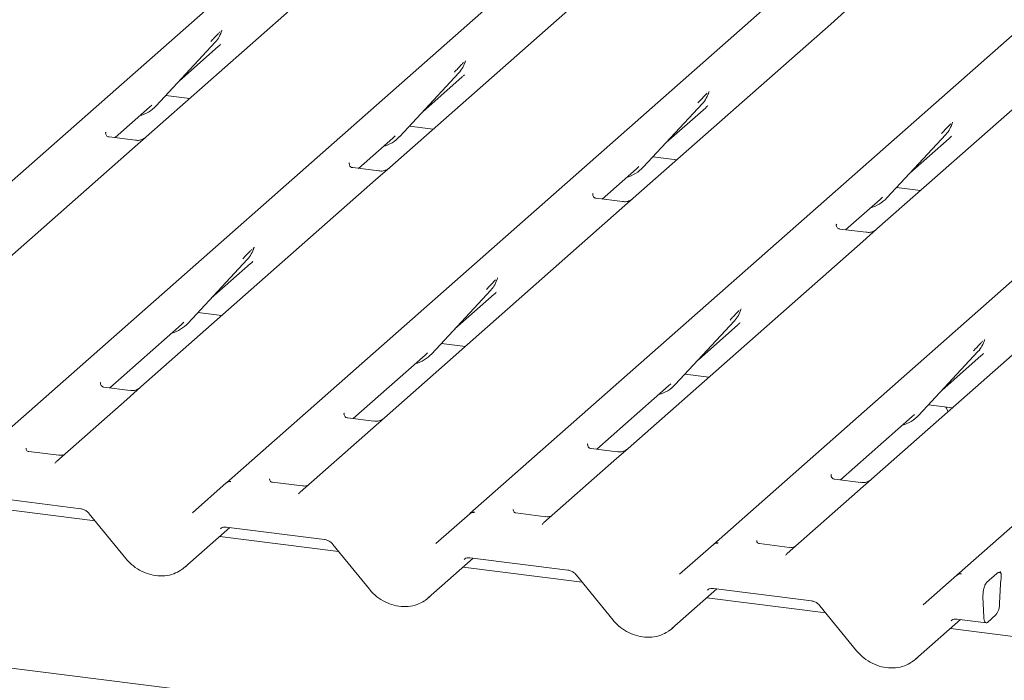
# Model space of a CAD drawing. Units: millimetres. Extents: x 5 to 415, y -14 to 292.
# Drawn here: x 293 to 305, y 114 to 122 of the extents above; entities that cross this region are included whole.
import ezdxf

# ---------------------------------------------------------------- set-up
doc = ezdxf.new("R2010")
doc.units = ezdxf.units.MM

msp = doc.modelspace()

# ---------------------------------------------------------------- linework, layer by layer
at = {"color": 7, "linetype": 'Continuous', "lineweight": 15}
for p, q in [((290.13444, 117.15354), (307.02237, 132.04729)), ((292.90327, 116.8047), (309.7912, 131.69845)), ((295.67209, 116.45586), (312.56002, 131.34961)), ((298.44092, 116.10702), (315.32885, 131.00077)), ((301.20975, 115.75818), (318.09767, 130.65193)), ((303.97857, 115.40934), (320.8665, 130.30309)), ((297.00487, 122.36845), (294.76131, 120.38982)), ((299.7737, 122.01961), (297.53014, 120.04098)), ((302.70313, 121.81241), (302.54252, 121.67077)), ((295.61641, 121.5879), (295.62231, 121.60237)), ((302.54252, 121.67077), (300.29897, 119.69214)), ((294.87411, 120.74197), (295.54606, 121.46445)), ((295.54606, 121.46445), (295.54556, 121.46396)), ((295.13617, 121.02374), (295.58401, 121.41869)), ((298.38524, 121.23906), (298.39114, 121.25353)), ((305.31135, 121.32193), (303.06779, 119.3433)), ((297.64294, 120.39313), (298.31489, 121.11561)), ((298.31489, 121.11561), (298.31439, 121.11512)), ((297.905, 120.6749), (298.35283, 121.06985)), ((301.15407, 120.89022), (301.15996, 120.90469)), ((294.98445, 120.86061), (295.2563, 120.82636)), ((294.40638, 120.38012), (294.79751, 120.72506)), ((294.79751, 120.72506), (294.82397, 120.75083)), ((294.87411, 120.74197), (294.87361, 120.74148)), ((300.41176, 120.04429), (301.08372, 120.76677)), ((300.67383, 120.32606), (301.12166, 120.72101)), ((301.08372, 120.76677), (301.08322, 120.76628)), ((303.92289, 120.54138), (303.92879, 120.55585)), ((294.30453, 120.44247), (294.3, 120.43767)), ((297.75328, 120.51177), (298.02513, 120.47752)), ((294.63878, 120.35084), (294.33987, 120.3885)), ((294.76131, 120.38982), (294.60071, 120.24818)), ((297.17521, 120.03128), (297.56633, 120.37622)), ((297.56633, 120.37622), (297.5928, 120.402)), ((297.64294, 120.39313), (297.64243, 120.39264)), ((303.18059, 119.69545), (303.85254, 120.41793)), ((303.44265, 119.97722), (303.89049, 120.37217)), ((303.85254, 120.41793), (303.85204, 120.41744)), ((294.60071, 120.24818), (291.93289, 117.89538)), ((300.5221, 120.16293), (300.79396, 120.12868)), ((297.07336, 120.09363), (297.06883, 120.08883)), ((297.4076, 120.002), (297.1087, 120.03966)), ((297.53014, 120.04098), (297.36953, 119.89934)), ((299.94404, 119.68244), (300.33516, 120.02738)), ((300.33516, 120.02738), (300.36162, 120.05316)), ((300.41176, 120.04429), (300.41126, 120.0438)), ((297.36953, 119.89934), (294.70171, 117.54654)), ((303.29093, 119.81409), (303.56278, 119.77984)), ((353.27221, 106.78753), (250.99474, 119.67328)), ((299.84218, 119.74479), (299.83766, 119.73999)), ((300.17643, 119.65317), (299.87752, 119.69082)), ((300.29897, 119.69214), (300.13836, 119.5505)), ((302.71286, 119.3336), (303.10399, 119.67854)), ((303.10399, 119.67854), (303.13045, 119.70432)), ((303.18059, 119.69545), (303.18009, 119.69496)), ((300.13836, 119.5505), (297.47054, 117.1977)), ((302.61101, 119.39595), (302.60648, 119.39115)), ((302.94525, 119.30433), (302.64635, 119.34198)), ((303.06779, 119.3433), (302.90719, 119.20166)), ((295.98108, 119.11879), (295.98697, 119.13326)), ((302.90719, 119.20166), (300.23937, 116.84886)), ((295.23877, 118.27286), (295.91073, 118.99533)), ((295.91073, 118.99533), (295.91023, 118.99485)), ((295.50084, 118.55463), (295.94867, 118.94958)), ((298.7499, 118.76995), (298.7558, 118.78442)), ((305.67601, 118.85282), (303.00819, 116.50002)), ((298.0076, 117.92402), (298.67955, 118.6465)), ((298.26966, 118.20579), (298.7175, 118.60074)), ((298.67955, 118.6465), (298.67905, 118.64601)), ((301.51873, 118.42111), (301.52463, 118.43558)), ((295.34911, 118.3915), (295.62097, 118.35725)), ((294.34678, 117.53685), (295.16217, 118.25595)), ((295.16217, 118.25595), (295.18863, 118.28172)), ((295.23877, 118.27286), (295.23827, 118.27237)), ((300.77643, 117.57518), (301.44838, 118.29766)), ((301.03849, 117.85695), (301.48632, 118.2519)), ((301.44838, 118.29766), (301.44788, 118.29717)), ((298.11794, 118.04266), (298.38979, 118.00841)), ((304.28756, 118.07227), (304.29345, 118.08674)), ((297.11561, 117.18801), (297.931, 117.90711)), ((297.931, 117.90711), (297.95746, 117.93288)), ((298.0076, 117.92402), (298.0071, 117.92353)), ((303.54525, 117.22634), (304.21721, 117.94882)), ((303.80732, 117.50811), (304.25515, 117.90306)), ((304.21721, 117.94882), (304.21671, 117.94833)), ((300.88677, 117.69382), (301.15862, 117.65957)), ((294.24037, 117.59435), (294.24493, 117.59919)), ((294.57917, 117.50757), (294.28027, 117.54522)), ((294.70171, 117.54654), (294.54111, 117.4049)), ((299.88443, 116.83917), (300.69982, 117.55827)), ((300.69982, 117.55827), (300.72629, 117.58404)), ((300.77643, 117.57518), (300.77592, 117.57469)), ((294.54111, 117.4049), (293.74089, 116.69917)), ((303.65559, 117.34498), (303.92745, 117.31073)), ((297.0092, 117.24551), (297.01375, 117.25035)), ((297.348, 117.15873), (297.04909, 117.19639)), ((297.47054, 117.1977), (297.30993, 117.05606)), ((302.65326, 116.49033), (303.46865, 117.20943)), ((303.46865, 117.20943), (303.49511, 117.2352)), ((303.54525, 117.22634), (303.54475, 117.22585)), ((297.30993, 117.05606), (296.50971, 116.35033)), ((299.77803, 116.89667), (299.78258, 116.90151)), ((293.76813, 116.77034), (293.42588, 116.81346)), ((300.11683, 116.80989), (299.81792, 116.84755)), ((300.23937, 116.84886), (300.07876, 116.70722)), ((300.07876, 116.70722), (299.27854, 116.00149)), ((302.54685, 116.54783), (302.55141, 116.55267)), ((295.2862, 116.11554), (295.67164, 116.45546)), ((295.67164, 116.45546), (295.67209, 116.45586)), ((296.53696, 116.4215), (296.19471, 116.46462)), ((302.88565, 116.46105), (302.58673, 116.49871)), ((303.00819, 116.50002), (302.84759, 116.35838)), ((292.90228, 116.30312), (294.01742, 116.16262)), ((302.84759, 116.35838), (302.04737, 115.65265)), ((294.17933, 116.02669), (292.82754, 116.197)), ((294.11455, 116.1062), (294.53025, 115.59601)), ((298.05503, 115.7667), (298.44047, 116.10662)), ((298.44047, 116.10662), (298.44092, 116.10702)), ((299.30578, 116.07266), (298.96354, 116.11578)), ((295.19959, 115.49824), (295.71099, 115.94925)), ((295.67111, 115.95428), (296.78624, 115.81378)), ((295.67111, 115.95428), (295.67236, 115.95418)), ((296.94816, 115.67785), (295.59637, 115.84816)), ((296.88338, 115.75736), (297.29907, 115.24717)), ((300.82386, 115.41786), (301.2093, 115.75778)), ((301.2093, 115.75778), (301.20975, 115.75818)), ((302.07461, 115.72382), (301.73232, 115.76694)), ((297.96842, 115.1494), (298.47982, 115.60041)), ((298.43994, 115.60544), (299.55507, 115.46494)), ((298.43994, 115.60544), (298.44118, 115.60534)), ((299.71698, 115.32901), (298.36519, 115.49932)), ((299.6522, 115.40852), (300.0679, 114.89833)), ((303.59268, 115.06902), (303.97812, 115.40894)), ((303.97812, 115.40894), (303.97857, 115.40934)), ((304.31552, 115.32482), (304.43243, 115.42793)), ((304.47331, 115.30451), (304.46252, 115.09033)), ((304.47949, 115.37454), (304.47615, 115.3432)), ((300.73724, 114.80056), (301.24865, 115.25157)), ((301.20876, 115.2566), (302.3239, 115.1161)), ((301.20876, 115.2566), (301.21001, 115.2565)), ((302.48581, 114.98017), (301.13402, 115.15048)), ((304.27386, 115.15849), (304.28295, 114.93588)), ((302.42103, 115.05968), (302.83673, 114.54949)), ((303.50607, 114.45172), (304.01747, 114.90273)), ((303.97759, 114.90776), (304.31014, 114.86586)), ((303.97759, 114.90776), (303.97884, 114.90766)), ((304.42051, 114.95588), (304.32514, 114.87178)), ((305.03014, 114.65962), (303.90285, 114.80164))]:
    msp.add_line(p, q, dxfattribs=at)
at = {"color": 7, "linetype": 'Continuous', "lineweight": 15, "flags": 128}
for points in [[(293.73333, 116.69143), (293.73875, 116.69724), (293.73937, 116.69782)], [(296.50215, 116.34259), (296.50757, 116.3484), (296.5082, 116.34898)], [(299.27098, 115.99375), (299.2764, 115.99956), (299.27703, 116.00014)], [(302.03981, 115.64491), (302.04523, 115.65072), (302.04585, 115.6513)], [(304.28295, 114.93588), (304.28446, 114.91691), (304.28734, 114.90022), (304.29149, 114.88636), (304.29676, 114.87581), (304.30298, 114.8689), (304.30994, 114.86589), (304.31741, 114.86686), (304.32514, 114.87178)]]:
    msp.add_lwpolyline(points, dxfattribs=at)
at = {"color": 7, "linetype": 'Continuous', "lineweight": 15}
for centre, radius, start, end in [((295.30736, 121.6839), 0.32421, 317.282894, 344.881837), ((298.07619, 121.33506), 0.32421, 317.282894, 344.881837), ((300.84501, 120.98622), 0.32421, 317.282894, 344.881837), ((294.57273, 121.02302), 0.41205, 285.983139, 316.901652), ((303.61384, 120.63738), 0.32421, 317.282894, 344.881837), ((297.34156, 120.67418), 0.41205, 285.983139, 316.901652), ((300.11039, 120.32534), 0.41205, 285.983139, 316.901652), ((302.87921, 119.9765), 0.41205, 285.983139, 316.901652), ((295.67202, 119.21479), 0.32421, 317.282894, 344.881837), ((298.44085, 118.86595), 0.32421, 317.282894, 344.881837), ((301.20968, 118.51711), 0.32421, 317.282894, 344.881837), ((294.9374, 118.55391), 0.41205, 285.983139, 316.901652), ((303.9785, 118.16827), 0.32421, 317.282894, 344.881837), ((297.70622, 118.20507), 0.41205, 285.983139, 316.901652), ((300.47505, 117.85623), 0.41205, 285.983139, 316.901652), ((303.24388, 117.50739), 0.41205, 285.983139, 316.901652), ((295.7135, 116.40643), 0.06447, 80.903662, 130.48214), ((295.71555, 116.40527), 0.06669, 81.841587, 130.661207), ((298.48232, 116.05759), 0.06447, 80.903662, 130.48214), ((298.48437, 116.05643), 0.06669, 81.841587, 130.661207), ((301.25115, 115.70875), 0.06447, 80.903662, 130.48214), ((301.2532, 115.7076), 0.06669, 81.841587, 130.661207), ((304.01998, 115.35991), 0.06447, 80.903662, 130.48214), ((304.02203, 115.35876), 0.06669, 81.841587, 130.661207), ((304.24058, 115.0859), 0.22198, 324.148352, 1.143752)]:
    msp.add_arc(centre, radius, start, end, dxfattribs=at)
for centre, major_axis, ratio, start_param, end_param in [((295.25813, 121.77129), (0.34823, -0.33107), 0.85686568, 6.20780671, 6.29507317), ((298.02696, 121.42246), (0.34823, -0.33107), 0.85686568, 6.20780671, 6.29507317), ((300.79578, 121.07362), (0.34823, -0.33107), 0.85686568, 6.20780671, 6.29507317), ((303.56461, 120.72478), (0.34823, -0.33107), 0.85686568, 6.20780671, 6.29507317), ((295.62279, 119.30218), (0.34823, -0.33107), 0.85686568, 6.20780671, 6.29507317), ((298.39162, 118.95334), (0.34823, -0.33107), 0.85686568, 6.20780671, 6.29507317), ((301.16045, 118.6045), (0.34823, -0.33107), 0.85686568, 6.20780671, 6.29507317), ((303.92927, 118.25566), (0.34823, -0.33107), 0.85686568, 6.20780671, 6.29507317), ((293.63819, 116.76592), (0.09616, -0.07318), 0.80061737, 6.12426392, 6.26594108), ((296.40702, 116.41708), (0.09616, -0.07318), 0.80061737, 6.12426392, 6.26594108), ((299.17584, 116.06824), (0.09616, -0.07318), 0.80061737, 6.12426392, 6.26594108), ((301.94467, 115.7194), (0.09616, -0.07318), 0.80061737, 6.12426392, 6.26594108), ((294.87264, 115.84989), (0.35135, -0.32794), 0.85345658, 6.0801224, 6.28750745), ((304.51532, 115.32582), (0.01473, 0.18466), 0.21887038, 1.49404454, 1.70388176), ((297.64147, 115.50106), (0.35135, -0.32794), 0.85345658, 6.0801224, 6.28750745), ((300.41029, 115.15222), (0.35135, -0.32794), 0.85345658, 6.0801224, 6.28750745), ((303.17912, 114.80338), (0.35135, -0.32794), 0.85345658, 6.0801224, 6.28750745)]:
    msp.add_ellipse(centre, major_axis=major_axis, ratio=ratio, start_param=start_param, end_param=end_param, dxfattribs=at)
for points, knots in [([(295.49592, 121.47331), (295.52215, 121.50155), (295.55502, 121.53694), (295.59252, 121.57571), (295.6001, 121.58355)], [0, 0, 0, 0, 0.79788938, 1, 1, 1, 1]), ([(295.62238, 121.6026), (295.6224, 121.60268), (295.62256, 121.60333), (295.62272, 121.60349), (295.6226, 121.60333), (295.62257, 121.6033)], [0, 0, 0, 0, 0.09917947, 0.81305288, 1, 1, 1, 1]), ([(298.26475, 121.12447), (298.29098, 121.15271), (298.32385, 121.1881), (298.36135, 121.22687), (298.36893, 121.23471)], [0, 0, 0, 0, 0.79788938, 1, 1, 1, 1]), ([(298.39121, 121.25376), (298.39123, 121.25384), (298.39139, 121.25449), (298.39155, 121.25465), (298.39143, 121.25449), (298.3914, 121.25446)], [0, 0, 0, 0, 0.09917947, 0.81305288, 1, 1, 1, 1]), ([(301.16004, 120.90492), (301.16006, 120.905), (301.16021, 120.90566), (301.16037, 120.90581), (301.16025, 120.90565), (301.16023, 120.90562)], [0, 0, 0, 0, 0.09917947, 0.81305288, 1, 1, 1, 1]), ([(301.03358, 120.77563), (301.0598, 120.80387), (301.09268, 120.83926), (301.13018, 120.87803), (301.13776, 120.88587)], [0, 0, 0, 0, 0.79788938, 1, 1, 1, 1]), ([(303.92886, 120.55608), (303.92888, 120.55616), (303.92904, 120.55682), (303.9292, 120.55697), (303.92908, 120.55681), (303.92905, 120.55678)], [0, 0, 0, 0, 0.09917947, 0.81305288, 1, 1, 1, 1]), ([(303.8024, 120.42679), (303.82863, 120.45503), (303.8615, 120.49042), (303.899, 120.52919), (303.90658, 120.53703)], [0, 0, 0, 0, 0.79788938, 1, 1, 1, 1]), ([(294.34057, 120.38894), (294.3391, 120.38896), (294.32912, 120.38908), (294.3215, 120.39471), (294.30642, 120.40247), (294.29895, 120.43308), (294.30079, 120.43784), (294.30132, 120.43922)], [0, 0, 0, 0, 0.0349354, 0.237462, 0.53108904, 0.86328881, 1, 1, 1, 1]), ([(294.74949, 120.37885), (294.7496, 120.37894), (294.74987, 120.37915), (294.74479, 120.3753), (294.73236, 120.36733), (294.70434, 120.35478), (294.67036, 120.34642), (294.64645, 120.35165), (294.63939, 120.35319)], [0, 0, 0, 0, 0.07675951, 0.17415061, 0.29131795, 0.49169711, 0.84992352, 1, 1, 1, 1]), ([(297.1094, 120.0401), (297.10793, 120.04012), (297.09794, 120.04024), (297.09032, 120.04587), (297.07525, 120.05363), (297.06778, 120.08424), (297.06961, 120.089), (297.07015, 120.09039)], [0, 0, 0, 0, 0.0349354, 0.237462, 0.53108904, 0.86328881, 1, 1, 1, 1]), ([(297.51831, 120.03001), (297.51843, 120.0301), (297.51869, 120.03031), (297.51362, 120.02646), (297.50118, 120.01849), (297.47316, 120.00594), (297.43919, 119.99758), (297.41528, 120.00281), (297.40822, 120.00435)], [0, 0, 0, 0, 0.07675951, 0.174150614, 0.291317948, 0.49169711, 0.849923522, 1, 1, 1, 1]), ([(299.87823, 119.69126), (299.87676, 119.69128), (299.86677, 119.6914), (299.85915, 119.69704), (299.84408, 119.7048), (299.83661, 119.7354), (299.83844, 119.74016), (299.83897, 119.74155)], [0, 0, 0, 0, 0.0349354, 0.237462, 0.53108904, 0.86328881, 1, 1, 1, 1]), ([(300.28714, 119.68117), (300.28726, 119.68126), (300.28752, 119.68147), (300.28245, 119.67762), (300.27001, 119.66965), (300.24199, 119.6571), (300.20802, 119.64874), (300.18411, 119.65397), (300.17705, 119.65552)], [0, 0, 0, 0, 0.07675951, 0.17415061, 0.29131795, 0.49169711, 0.84992352, 1, 1, 1, 1]), ([(302.64705, 119.34242), (302.64558, 119.34244), (302.6356, 119.34256), (302.62797, 119.3482), (302.6129, 119.35596), (302.60543, 119.38656), (302.60726, 119.39132), (302.6078, 119.39271)], [0, 0, 0, 0, 0.0349354, 0.237462, 0.53108904, 0.86328881, 1, 1, 1, 1]), ([(303.05597, 119.33234), (303.05608, 119.33243), (303.05635, 119.33263), (303.05127, 119.32878), (303.03883, 119.32081), (303.01081, 119.30826), (302.97684, 119.2999), (302.95293, 119.30513), (302.94587, 119.30668)], [0, 0, 0, 0, 0.07675951, 0.17415061, 0.29131795, 0.49169711, 0.84992352, 1, 1, 1, 1]), ([(295.86059, 119.0042), (295.88681, 119.03244), (295.91969, 119.06783), (295.95719, 119.1066), (295.96477, 119.11444)], [0, 0, 0, 0, 0.79788938, 1, 1, 1, 1]), ([(295.98705, 119.13349), (295.98707, 119.13357), (295.98722, 119.13422), (295.98739, 119.13438), (295.98726, 119.13422), (295.98724, 119.13419)], [0, 0, 0, 0, 0.09917947, 0.81305288, 1, 1, 1, 1]), ([(298.62941, 118.65536), (298.65564, 118.6836), (298.68851, 118.71899), (298.72601, 118.75776), (298.73359, 118.7656)], [0, 0, 0, 0, 0.79788938, 1, 1, 1, 1]), ([(298.75587, 118.78465), (298.75589, 118.78473), (298.75605, 118.78538), (298.75621, 118.78554), (298.75609, 118.78538), (298.75606, 118.78535)], [0, 0, 0, 0, 0.09917947, 0.81305288, 1, 1, 1, 1]), ([(301.5247, 118.43581), (301.52472, 118.43589), (301.52488, 118.43654), (301.52504, 118.4367), (301.52492, 118.43654), (301.52489, 118.43651)], [0, 0, 0, 0, 0.09917947, 0.81305288, 1, 1, 1, 1]), ([(301.39824, 118.30652), (301.42447, 118.33476), (301.45734, 118.37015), (301.49484, 118.40892), (301.50242, 118.41676)], [0, 0, 0, 0, 0.79788938, 1, 1, 1, 1]), ([(304.16707, 117.95768), (304.19329, 117.98592), (304.22617, 118.02131), (304.26367, 118.06008), (304.27125, 118.06792)], [0, 0, 0, 0, 0.79788938, 1, 1, 1, 1]), ([(304.29353, 118.08697), (304.29354, 118.08705), (304.2937, 118.0877), (304.29386, 118.08786), (304.29374, 118.0877), (304.29372, 118.08767)], [0, 0, 0, 0, 0.09917947, 0.81305288, 1, 1, 1, 1]), ([(294.28097, 117.54566), (294.2795, 117.54568), (294.26952, 117.5458), (294.26189, 117.55144), (294.24682, 117.5592), (294.23935, 117.58981), (294.24118, 117.59456), (294.24172, 117.59595)], [0, 0, 0, 0, 0.0349354, 0.237462, 0.53108904, 0.86328881, 1, 1, 1, 1]), ([(294.68989, 117.53558), (294.69, 117.53567), (294.69027, 117.53587), (294.68519, 117.53202), (294.67275, 117.52405), (294.64473, 117.5115), (294.61076, 117.50314), (294.58685, 117.50837), (294.57979, 117.50992)], [0, 0, 0, 0, 0.07675951, 0.17415061, 0.29131795, 0.49169711, 0.84992352, 1, 1, 1, 1]), ([(303.87552, 117.26494), (303.86856, 117.28366), (303.86138, 117.303), (303.85182, 117.31976), (303.85152, 117.32029)], [0, 0, 0, 0, 0.968122, 1, 1, 1, 1]), ([(297.0498, 117.19682), (297.04833, 117.19684), (297.03834, 117.19696), (297.03072, 117.2026), (297.01565, 117.21036), (297.00818, 117.24097), (297.01001, 117.24572), (297.01055, 117.24711)], [0, 0, 0, 0, 0.0349354, 0.237462, 0.53108904, 0.86328881, 1, 1, 1, 1]), ([(297.45871, 117.18674), (297.45883, 117.18683), (297.45909, 117.18703), (297.45402, 117.18318), (297.44158, 117.17521), (297.41356, 117.16266), (297.37959, 117.1543), (297.35568, 117.15953), (297.34862, 117.16108)], [0, 0, 0, 0, 0.07675951, 0.17415061, 0.29131795, 0.49169711, 0.84992352, 1, 1, 1, 1]), ([(299.81862, 116.84799), (299.81716, 116.848), (299.80717, 116.84812), (299.79955, 116.85376), (299.78448, 116.86152), (299.777, 116.89213), (299.77884, 116.89688), (299.77937, 116.89827)], [0, 0, 0, 0, 0.034935398, 0.237462004, 0.531089036, 0.86328881, 1, 1, 1, 1]), ([(293.42702, 116.81418), (293.42362, 116.8145), (293.41219, 116.81558), (293.40309, 116.8218), (293.39369, 116.84575), (293.39519, 116.84934), (293.39558, 116.85029)], [0, 0, 0, 0, 0.117027459, 0.393289045, 0.840154756, 1, 1, 1, 1]), ([(293.82211, 116.77669), (293.81318, 116.77366), (293.79627, 116.76793), (293.77728, 116.77075), (293.76832, 116.77207)], [0, 0, 0, 0, 0.52814471, 1, 1, 1, 1]), ([(300.22754, 116.8379), (300.22766, 116.83799), (300.22792, 116.83819), (300.22285, 116.83434), (300.21041, 116.82637), (300.18239, 116.81382), (300.14841, 116.80546), (300.12451, 116.81069), (300.11745, 116.81224)], [0, 0, 0, 0, 0.07675951, 0.17415061, 0.29131795, 0.49169711, 0.84992352, 1, 1, 1, 1]), ([(302.58743, 116.49915), (302.58597, 116.49916), (302.57599, 116.49928), (302.56838, 116.50492), (302.5533, 116.51268), (302.54583, 116.54329), (302.54766, 116.54804), (302.5482, 116.54943)], [0, 0, 0, 0, 0.03474968, 0.23731526, 0.5309988, 0.8632625, 1, 1, 1, 1]), ([(296.19585, 116.46534), (296.19245, 116.46566), (296.18102, 116.46674), (296.17191, 116.47296), (296.16252, 116.49691), (296.16401, 116.5005), (296.16441, 116.50145)], [0, 0, 0, 0, 0.11702746, 0.39328905, 0.84015476, 1, 1, 1, 1]), ([(296.59093, 116.42785), (296.58201, 116.42482), (296.5651, 116.41909), (296.5461, 116.42191), (296.53714, 116.42323)], [0, 0, 0, 0, 0.52814471, 1, 1, 1, 1]), ([(302.99637, 116.48906), (302.99648, 116.48915), (302.99675, 116.48935), (302.99167, 116.4855), (302.97923, 116.47753), (302.95121, 116.46498), (302.91724, 116.45662), (302.89333, 116.46185), (302.88627, 116.4634)], [0, 0, 0, 0, 0.07675951, 0.17415061, 0.29131795, 0.49169711, 0.84992352, 1, 1, 1, 1]), ([(294.01742, 116.16262), (294.0238, 116.16152), (294.04179, 116.1584), (294.07373, 116.14408), (294.09981, 116.12339), (294.11167, 116.10956), (294.11455, 116.1062)], [0, 0, 0, 0, 0.191517299, 0.540181727, 0.888149459, 1, 1, 1, 1]), ([(298.96467, 116.1165), (298.96127, 116.11682), (298.94985, 116.1179), (298.94074, 116.12412), (298.93135, 116.14808), (298.93284, 116.15166), (298.93323, 116.15261)], [0, 0, 0, 0, 0.11702746, 0.39328905, 0.84015476, 1, 1, 1, 1]), ([(299.35976, 116.07901), (299.35083, 116.07598), (299.33393, 116.07026), (299.31493, 116.07307), (299.30597, 116.0744)], [0, 0, 0, 0, 0.52814471, 1, 1, 1, 1]), ([(295.60555, 115.93565), (295.608, 115.93799), (295.61628, 115.94588), (295.63555, 115.95545), (295.66067, 115.95462), (295.67111, 115.95428)], [0, 0, 0, 0, 0.19709143, 0.66630034, 1, 1, 1, 1]), ([(296.78624, 115.81378), (296.79262, 115.81268), (296.81062, 115.80956), (296.84256, 115.79524), (296.86864, 115.77455), (296.88049, 115.76072), (296.88338, 115.75736)], [0, 0, 0, 0, 0.191517299, 0.540181727, 0.888149459, 1, 1, 1, 1]), ([(301.73349, 115.76767), (301.73009, 115.76798), (301.71867, 115.76906), (301.70957, 115.77528), (301.70017, 115.79924), (301.70167, 115.80282), (301.70206, 115.80377)], [0, 0, 0, 0, 0.11689061, 0.39319501, 0.84012998, 1, 1, 1, 1]), ([(302.12859, 115.73017), (302.11966, 115.72714), (302.10275, 115.72142), (302.08376, 115.72423), (302.07479, 115.72556)], [0, 0, 0, 0, 0.52814471, 1, 1, 1, 1]), ([(294.53025, 115.59601), (294.54422, 115.58004), (294.58254, 115.53624), (294.65876, 115.47701), (294.75836, 115.42703), (294.86518, 115.39978), (294.97257, 115.39771), (295.0732, 115.41829), (295.12965, 115.45104), (295.15644, 115.46657)], [0, 0, 0, 0, 0.08841435, 0.24247895, 0.39716107, 0.55218128, 0.70707718, 0.86097554, 1, 1, 1, 1]), ([(298.37438, 115.58681), (298.37683, 115.58915), (298.38511, 115.59704), (298.40438, 115.60661), (298.4295, 115.60578), (298.43994, 115.60544)], [0, 0, 0, 0, 0.19709143, 0.66630034, 1, 1, 1, 1]), ([(299.55507, 115.46494), (299.56145, 115.46384), (299.57945, 115.46072), (299.61138, 115.4464), (299.63746, 115.42571), (299.64932, 115.41188), (299.6522, 115.40852)], [0, 0, 0, 0, 0.1915173, 0.54018173, 0.88814946, 1, 1, 1, 1]), ([(304.43243, 115.42793), (304.44229, 115.43428), (304.45534, 115.44267), (304.47018, 115.43838), (304.47689, 115.43233), (304.48079, 115.42283), (304.48233, 115.41313), (304.4822, 115.3968), (304.48061, 115.38374), (304.47949, 115.37454)], [0, 0, 0, 0, 0.41235164, 0.54600521, 0.68038557, 0.74781779, 0.80535001, 0.86286476, 1, 1, 1, 1]), ([(304.47786, 115.433), (304.47432, 115.44023), (304.4691, 115.45086), (304.47045, 115.45394), (304.47089, 115.45493)], [0, 0, 0, 0, 0.68007978, 1, 1, 1, 1]), ([(304.31552, 115.32482), (304.31103, 115.31966), (304.30207, 115.30933), (304.29002, 115.27998), (304.28045, 115.24372), (304.27388, 115.2008), (304.27387, 115.17298), (304.27386, 115.15849)], [0, 0, 0, 0, 0.18699614, 0.37373675, 0.56781938, 0.77506671, 1, 1, 1, 1]), ([(297.29907, 115.24717), (297.31305, 115.2312), (297.35137, 115.1874), (297.42758, 115.12817), (297.52719, 115.07819), (297.634, 115.05094), (297.7414, 115.04887), (297.84203, 115.06945), (297.89848, 115.1022), (297.92527, 115.11773)], [0, 0, 0, 0, 0.08841435, 0.24247895, 0.39716107, 0.55218128, 0.70707718, 0.86097554, 1, 1, 1, 1]), ([(301.1432, 115.23797), (301.14565, 115.24031), (301.15393, 115.2482), (301.1732, 115.25777), (301.19832, 115.25694), (301.20876, 115.2566)], [0, 0, 0, 0, 0.19709143, 0.66630034, 1, 1, 1, 1]), ([(302.3239, 115.1161), (302.33028, 115.115), (302.34827, 115.11188), (302.38021, 115.09756), (302.40629, 115.07687), (302.41815, 115.06304), (302.42103, 115.05968)], [0, 0, 0, 0, 0.1915173, 0.54018173, 0.88814946, 1, 1, 1, 1]), ([(300.0679, 114.89833), (300.08187, 114.88236), (300.12019, 114.83856), (300.19641, 114.77933), (300.29602, 114.72935), (300.40283, 114.7021), (300.51023, 114.70003), (300.61085, 114.72062), (300.6673, 114.75336), (300.69409, 114.7689)], [0, 0, 0, 0, 0.08841435, 0.24247895, 0.39716107, 0.55218128, 0.70707718, 0.86097554, 1, 1, 1, 1]), ([(303.91203, 114.88913), (303.91448, 114.89147), (303.92276, 114.89936), (303.94203, 114.90894), (303.96715, 114.9081), (303.97759, 114.90776)], [0, 0, 0, 0, 0.197091426, 0.666300337, 1, 1, 1, 1]), ([(302.83673, 114.54949), (302.8507, 114.53352), (302.88902, 114.48973), (302.96524, 114.43049), (303.06484, 114.38051), (303.17166, 114.35326), (303.27905, 114.35119), (303.37968, 114.37178), (303.43613, 114.40452), (303.46292, 114.42006)], [0, 0, 0, 0, 0.08841435, 0.24247895, 0.39716107, 0.55218128, 0.70707718, 0.86097554, 1, 1, 1, 1])]:
    msp.add_open_spline(points, degree=3, knots=knots, dxfattribs=at)

doc.saveas('drawing.dxf')
